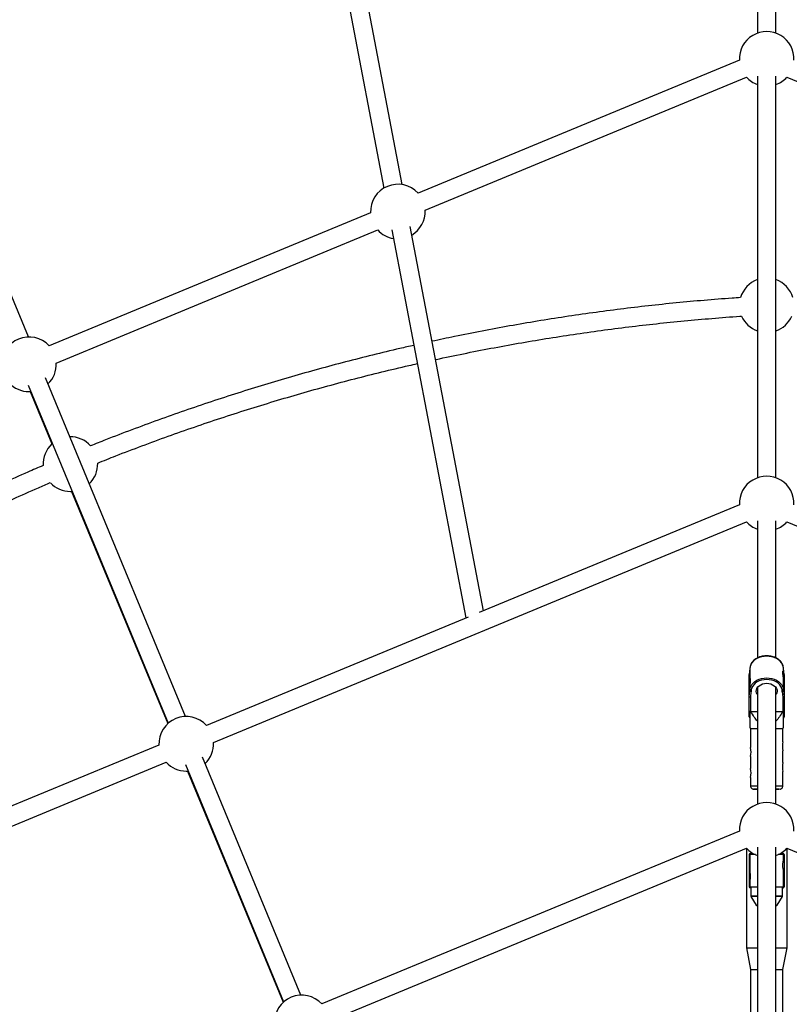
# Model space of a CAD drawing. Units: millimetres. Extents: x -4999 to 5001, y -4997 to 5003.
# Drawn here: x -641 to 21, y 984 to 1831 of the extents above; entities that cross this region are included whole.
import ezdxf

# ---------------------------------------------------------------- set-up
doc = ezdxf.new("R2010")
doc.units = ezdxf.units.MM

msp = doc.modelspace()

# ---------------------------------------------------------------- linework, layer by layer
at = {"color": 7, "linetype": 'Continuous', "lineweight": 25}
for p, q in [((-6.5, 2137.15), (-6.5, 1819.67)), ((9.5, 1819.67), (9.5, 2137.15)), ((9.5, 1819.67), (9.5, 2130.04)), ((-383.62, 1978.99), (-327.8, 1686.35)), ((-312.09, 1689.35), (-367.91, 1981.99)), ((-633.58, 1558.21), (-744.09, 1825.28)), ((-21.98, 1796.51), (-298.45, 1681.99)), ((-292.33, 1667.21), (-15.85, 1781.73)), ((-6.5, 1782.59), (-6.5, 1437.03)), ((9.5, 1437.03), (9.5, 1782.59)), ((18.85, 1781.73), (295.33, 1667.21)), ((9.5, 1607.58), (9.5, 1775.48)), ((-339.28, 1665.08), (-615.76, 1550.56)), ((-242.15, 1322.67), (-305.23, 1653.39)), ((-609.63, 1535.77), (-333.16, 1650.29)), ((-320.95, 1650.39), (-257.24, 1316.42)), ((9.5, 1437.03), (9.5, 1563.39)), ((-633.75, 1516.78), (-513.33, 1225.76)), ((-498.43, 1231.6), (-619.07, 1523.14)), ((-633.11, 1511.21), (-631.47, 1511.27)), ((-632.04, 1511.23), (-613.38, 1466.18)), ((-597.53, 1425.33), (-596.47, 1425.35)), ((-596.47, 1425.35), (-513.67, 1225.46)), ((-21.98, 1413.86), (-245.74, 1321.18)), ((-474.35, 1209.17), (-15.86, 1399.08)), ((-6.5, 1399.95), (-6.5, 1281.92)), ((9.5, 1281.93), (9.5, 1399.95)), ((18.85, 1399.09), (477.35, 1209.17)), ((9.5, 1281.93), (9.5, 1392.83)), ((-255.42, 1317.17), (-480.47, 1223.95)), ((-13.05, 1272.97), (-13.55, 1267.71)), ((-13.05, 1272.93), (-13.55, 1267.67)), ((-13.05, 1271.3), (-13.55, 1266.04)), ((-13.05, 1272.93), (-13.05, 1271.3)), ((-12.9, 1272.93), (-13.05, 1272.93)), ((-12.9, 1271.3), (-13.05, 1271.3)), ((-12.9, 1272.93), (-12.9, 1262.92)), ((15.9, 1269.43), (15.9, 1272.93)), ((16.05, 1272.93), (15.9, 1272.93)), ((16.05, 1271.3), (15.9, 1271.3)), ((16.55, 1267.71), (16.05, 1272.97)), ((16.05, 1271.3), (16.05, 1272.93)), ((16.55, 1267.67), (16.05, 1272.93)), ((16.55, 1266.04), (16.05, 1271.3)), ((-13.55, 1231.25), (-13.55, 1267.67)), ((15.9, 1254.21), (15.9, 1264.18)), ((16.55, 1267.67), (16.55, 1231.25)), ((-12.69, 1260.04), (-13.55, 1260.04)), ((-13.55, 1250.58), (-13.05, 1255.84)), ((-13.55, 1248.96), (-13.05, 1254.21)), ((-12.9, 1255.84), (-13.05, 1255.84)), ((-13.05, 1255.84), (-13.05, 1254.21)), ((-13.05, 1254.21), (-12.9, 1254.21)), ((-12.9, 1257.67), (-12.9, 1254.21)), ((-6.5, 1256.56), (-6.5, 1156.19)), ((9.5, 1156.19), (9.5, 1256.57)), ((16.55, 1260.04), (15.9, 1260.04)), ((16.05, 1255.84), (15.9, 1255.84)), ((15.9, 1254.21), (16.05, 1254.21)), ((16.05, 1254.21), (16.05, 1255.84)), ((16.05, 1255.84), (16.55, 1250.58)), ((16.05, 1254.21), (16.55, 1248.96)), ((-12.12, 1252.8), (-12.55, 1248.25)), ((-11.86, 1252.8), (-12.12, 1252.8)), ((15.12, 1252.8), (14.86, 1252.8)), ((15.55, 1248.25), (15.12, 1252.8)), ((-12.27, 1236.05), (-6.5, 1236.05)), ((9.5, 1236.05), (15.27, 1236.05)), ((-13.04, 1222.39), (-12.5, 1221.05)), ((-12.5, 1221.05), (-12.5, 1204.9)), ((15.5, 1221.05), (16.04, 1222.39)), ((15.5, 1209.9), (15.5, 1221.05)), ((-521.3, 1207.04), (-746.36, 1113.82)), ((-399.24, 991.88), (-483.92, 1196.53)), ((-12.5, 1197.15), (-12.5, 1186.9)), ((15.5, 1191.9), (15.5, 1202.15)), ((-973.67, 1002.34), (-515.18, 1192.26)), ((-498.63, 1190.22), (-414.12, 985.98)), ((-497.83, 1184.6), (-496.32, 1184.65)), ((-496.76, 1184.63), (-414.38, 985.75)), ((-12.5, 1179.15), (-12.5, 1172.05)), ((15.5, 1172.05), (15.5, 1184.15)), ((-6.5, 1169.05), (-6.5, 1156.19)), ((9.5, 1156.19), (9.5, 1169.05)), ((9.5, 1156.19), (9.5, 1169.05)), ((-21.98, 1133.03), (-381.18, 984.24)), ((-6.5, 1119.11), (-6.5, 875.35)), ((9.5, 875.35), (9.5, 1119.11)), ((-375.06, 969.46), (-15.86, 1118.24)), ((-16, 1118.18), (-16, 1032.41)), ((-12.9, 1112.71), (-13.55, 1112.71)), ((-13.55, 1112.71), (-13.55, 1085.11)), ((-12.9, 1110.31), (-13.55, 1110.31)), ((-13.05, 1112.71), (-13.05, 1110.31)), ((-12.9, 1112.71), (-12.9, 1097.95)), ((-12.55, 1113.71), (-12.15, 1113.71)), ((-12.15, 1114.96), (-12.15, 1113.67)), ((15.15, 1113.67), (15.15, 1114.96)), ((15.15, 1113.71), (15.55, 1113.71)), ((15.9, 1107.55), (15.9, 1112.71)), ((16.55, 1112.71), (15.9, 1112.71)), ((16.55, 1110.31), (15.9, 1110.31)), ((16.05, 1110.31), (16.05, 1112.71)), ((16.55, 1112.71), (16.55, 1085.11)), ((18.85, 1118.25), (378.05, 969.46)), ((19, 1032.41), (19, 1118.19)), ((19, 1032.41), (19, 1118.19)), ((19, 1032.41), (19, 1118.19)), ((15.9, 1085.11), (15.9, 1099.81)), ((-13.55, 1087.51), (-12.9, 1087.51)), ((-13.55, 1085.11), (-12.9, 1085.11)), ((-13.05, 1087.51), (-13.05, 1085.11)), ((-12.9, 1090.21), (-12.9, 1085.11)), ((15.9, 1087.51), (16.55, 1087.51)), ((15.9, 1085.11), (16.55, 1085.11)), ((16.05, 1085.11), (16.05, 1087.51)), ((-12.15, 1084.11), (-12.55, 1084.11)), ((-12.15, 1084.14), (-12.15, 1077.18)), ((-12.02, 1076.68), (-7.65, 1069.16)), ((10.64, 1069.16), (15.01, 1076.68)), ((15.15, 1077.18), (15.15, 1084.14)), ((15.55, 1084.11), (15.15, 1084.11)), ((-6.5, 1068.91), (-6.5, 875.35)), ((9.5, 875.35), (9.5, 1068.91)), ((-16, 1032.41), (-12.5, 1013.91)), ((15.5, 1013.91), (19, 1032.41)), ((15.5, 1013.91), (19, 1032.41)), ((15.5, 1013.91), (19, 1032.41)), ((19, 1032.41), (19, 1032.41)), ((-12.5, 1013.91), (-12.5, 872.13)), ((15.5, 872.12), (15.5, 1013.91)), ((15.5, 872.13), (15.5, 1013.91)), ((15.5, 872.13), (15.5, 1013.91))]:
    msp.add_line(p, q, dxfattribs=at)
at = {"color": 8, "linetype": 'Continuous', "lineweight": 25}
for p, q in [((-12.55, 1248.25), (-12.55, 1236.05)), ((15.55, 1236.05), (15.55, 1248.25))]:
    msp.add_line(p, q, dxfattribs=at)
at = {"color": 7, "linetype": 'Continuous', "lineweight": 25, "flags": 128}
for points in [[(15.9, 1272.93), (15.72, 1274.58), (15.2, 1276.2), (14.33, 1277.73), (13.15, 1279.15), (11.68, 1280.41), (9.96, 1281.49), (8.04, 1282.36), (5.95, 1282.99), (3.75, 1283.38), (1.5, 1283.51), (-0.75, 1283.38), (-2.95, 1282.99), (-5.04, 1282.36), (-6.96, 1281.49), (-8.68, 1280.41), (-10.15, 1279.15), (-11.33, 1277.73), (-12.2, 1276.2), (-12.72, 1274.58), (-12.9, 1272.93)], [(14.86, 1252.8), (14.85, 1254.42), (14.47, 1256.01), (13.74, 1257.54), (12.68, 1258.96), (11.32, 1260.23), (9.7, 1261.32), (7.85, 1262.21), (5.83, 1262.85), (3.7, 1263.25), (1.5, 1263.38), (-0.7, 1263.25), (-2.83, 1262.85), (-4.85, 1262.21), (-6.7, 1261.32), (-8.32, 1260.23), (-9.68, 1258.96), (-10.74, 1257.54), (-11.47, 1256.01), (-11.85, 1254.42), (-11.86, 1252.8)], [(-12.9, 1254.21), (-12.72, 1255.87), (-12.58, 1256.43)], [(-6.5, 1250.51), (-6.58, 1250.62), (-7.21, 1251.87), (-7.49, 1253.2), (-7.4, 1254.53), (-6.94, 1255.83), (-6.14, 1257.03), (-5.02, 1258.09), (-3.64, 1258.96), (-2.05, 1259.61), (-0.31, 1260.01), (1.5, 1260.15)], [(1.5, 1260.15), (3.31, 1260.01), (5.05, 1259.61), (6.64, 1258.96), (8.02, 1258.09), (9.14, 1257.03), (9.94, 1255.83), (10.4, 1254.53), (10.49, 1253.2), (10.21, 1251.87), (9.58, 1250.62), (9.5, 1250.5)], [(15.35, 1257.11), (15.72, 1255.87), (15.9, 1254.21)], [(-12.27, 1236.05), (-12.37, 1236.05), (-12.46, 1236.05), (-12.55, 1236.05), (-12.64, 1236.05), (-12.73, 1236.05), (-12.82, 1236.05), (-12.91, 1236.05), (-13, 1236.05)], [(16, 1236.05), (15.91, 1236.05), (15.82, 1236.05), (15.73, 1236.05), (15.64, 1236.05), (15.55, 1236.05), (15.46, 1236.05), (15.37, 1236.05), (15.27, 1236.05)], [(-6.5, 1221.05), (-8.2, 1221.05), (-9.69, 1221.05), (-10.9, 1221.05), (-11.78, 1221.05), (-12.32, 1221.05), (-12.5, 1221.05)], [(15.5, 1221.05), (15.45, 1221.05), (15.09, 1221.05), (14.38, 1221.05), (13.33, 1221.05), (11.98, 1221.05), (10.35, 1221.05), (9.5, 1221.05)], [(-6.5, 1169.05), (-7.4, 1169.05), (-8.41, 1169.05), (-9.1, 1169.05), (-9.46, 1169.05), (-9.46, 1169.05), (-9.1, 1169.05), (-8.41, 1169.05), (-7.4, 1169.05), (-6.5, 1169.05)], [(-6.5, 1169.05), (-6.71, 1169.05), (-7.06, 1169.05), (-7.06, 1169.05), (-6.71, 1169.05), (-6.5, 1169.05)], [(12.5, 1169.05), (12.32, 1169.05), (11.8, 1169.05), (10.94, 1169.05), (9.78, 1169.05), (9.5, 1169.05)], [(9.5, 1169.05), (9.78, 1169.05), (10.94, 1169.05), (11.8, 1169.05), (12.32, 1169.05), (12.5, 1169.05)], [(10.1, 1169.05), (9.92, 1169.05), (9.5, 1169.05)], [(9.5, 1169.05), (9.92, 1169.05), (10.1, 1169.05)], [(-7.21, 1068.91), (-7.04, 1068.91), (-6.51, 1068.91), (-6.5, 1068.91)], [(-6.5, 1068.91), (-6.51, 1068.91), (-7.04, 1068.91), (-7.21, 1068.91)], [(-7, 1068.91), (-6.82, 1068.91), (-6.5, 1068.91)], [(-6.5, 1068.91), (-6.82, 1068.91), (-7, 1068.91)], [(9.5, 1068.91), (9.81, 1068.91), (10.17, 1068.91), (10.17, 1068.91), (9.81, 1068.91), (9.5, 1068.91)], [(9.5, 1068.91), (9.81, 1068.91), (10, 1068.91), (9.81, 1068.91), (9.5, 1068.91)], [(-16, 1032.41), (-15.82, 1032.41), (-15.29, 1032.41), (-14.42, 1032.41), (-13.22, 1032.41), (-11.73, 1032.41), (-9.96, 1032.41), (-7.96, 1032.41), (-6.5, 1032.41)], [(9.5, 1032.41), (10.96, 1032.41), (12.96, 1032.41), (14.72, 1032.41), (16.22, 1032.41), (17.42, 1032.41), (18.29, 1032.41), (18.82, 1032.41), (19, 1032.41)], [(-12.5, 1013.91), (-12.46, 1013.91), (-12.09, 1013.91), (-11.38, 1013.91), (-10.33, 1013.91), (-8.98, 1013.91), (-7.36, 1013.91), (-6.5, 1013.91)], [(9.5, 1013.91), (11.2, 1013.91), (12.69, 1013.91), (13.89, 1013.91), (14.78, 1013.91), (15.32, 1013.91), (15.5, 1013.91)]]:
    msp.add_lwpolyline(points, dxfattribs=at)
at = {"color": 8, "linetype": 'Continuous', "lineweight": 25, "flags": 128}
for points in [[(-12.58, 1256.43), (-12.2, 1257.48), (-11.33, 1259.02), (-10.15, 1260.43), (-8.68, 1261.69), (-6.96, 1262.77), (-5.04, 1263.64), (-2.95, 1264.28), (-0.75, 1264.66), (1.5, 1264.8), (3.75, 1264.66), (5.95, 1264.28), (8.04, 1263.64), (9.96, 1262.77), (11.68, 1261.69), (13.15, 1260.43), (14.33, 1259.02), (15.2, 1257.48), (15.35, 1257.11)], [(-12.5, 1172.05), (-12.45, 1172.05), (-12.09, 1172.05), (-11.38, 1172.05), (-10.33, 1172.05), (-8.98, 1172.05), (-7.35, 1172.05), (-6.5, 1172.05)], [(9.5, 1172.05), (11.2, 1172.05), (12.69, 1172.05), (13.9, 1172.05), (14.78, 1172.05), (15.32, 1172.05), (15.5, 1172.05)], [(-8.25, 1112.71), (-8.68, 1112.71), (-10.15, 1112.71), (-11.33, 1112.71), (-12.2, 1112.71), (-12.72, 1112.71), (-12.9, 1112.71)], [(15.9, 1112.71), (15.72, 1112.71), (15.19, 1112.71), (14.33, 1112.71), (13.15, 1112.71), (11.68, 1112.71), (11.24, 1112.71)], [(-12.9, 1085.11), (-12.72, 1085.11), (-12.2, 1085.11), (-11.33, 1085.11), (-10.15, 1085.11), (-8.68, 1085.11), (-6.97, 1085.11), (-6.5, 1085.11)], [(9.5, 1085.11), (9.96, 1085.11), (11.68, 1085.11), (13.15, 1085.11), (14.33, 1085.11), (15.19, 1085.11), (15.72, 1085.11), (15.9, 1085.11)], [(-12.15, 1077.18), (-11.98, 1077.18), (-11.45, 1077.18), (-10.59, 1077.18), (-9.41, 1077.18), (-7.96, 1077.18), (-6.5, 1077.18)], [(-6.5, 1076.68), (-7.86, 1076.68), (-9.31, 1076.68), (-10.47, 1076.68), (-11.32, 1076.68), (-11.84, 1076.68), (-12.02, 1076.68)], [(9.5, 1077.18), (10.13, 1077.18), (11.72, 1077.18), (13.03, 1077.18), (14.06, 1077.18), (14.75, 1077.18), (15.1, 1077.18), (15.15, 1077.18)], [(15.01, 1076.68), (14.97, 1076.68), (14.62, 1076.68), (13.93, 1076.68), (12.92, 1076.68), (11.61, 1076.68), (10.05, 1076.68), (9.5, 1076.68)], [(-7.65, 1069.16), (-7.47, 1069.16), (-6.95, 1069.16), (-6.5, 1069.16)], [(9.5, 1069.16), (9.95, 1069.16), (10.47, 1069.16), (10.64, 1069.16), (10.64, 1069.16)]]:
    msp.add_lwpolyline(points, dxfattribs=at)
at = {"color": 7, "linetype": 'Continuous', "lineweight": 25}
msp.add_circle((1.5, 2.62), 5000, dxfattribs=at)
for centre, radius, start, end in [((1.49, 2.62), 5000, 146.8915, 270), ((1.5, 1797.57), 23.5, 357.40723, 182.5972), ((1.5, 1797.57), 23.5, 222.4028, 250.09977), ((1.5, 1797.57), 23.5, 289.90537, 317.60163), ((-315.81, 1666.14), 23.5, 42.4028, 182.5972), ((-315.81, 1666.14), 23.5, 300.7018, 2.5972), ((-315.81, 1666.14), 23.5, 222.4028, 260.8962), ((1.5, 1585.48), 23.5, 109.90486, 163.67011), ((1.5, 1585.48), 23.5, 16.4165, 70.09926), ((1.5, 1585.48), 23.5, 203.48564, 250.09514), ((1.5, 1585.48), 23.5, 289.90074, 336.33411), ((-633.11, 1534.71), 23.5, 42.4028, 182.5972), ((-633.11, 1534.71), 23.5, 313.82175, 2.5972), ((-633.11, 1534.71), 23.5, 222.4028, 270), ((-597.53, 1448.83), 23.5, 132.40653, 182.88169), ((-597.53, 1448.83), 23.5, 42.11907, 91.23004), ((-597.53, 1448.83), 23.5, 313.72804, 2.01308), ((-597.53, 1448.83), 23.5, 223.0003, 270), ((1.5, 1414.93), 23.5, 357.4104, 182.5972), ((1.5, 1414.93), 23.5, 222.4028, 250.1016), ((1.5, 1414.93), 23.5, 289.9072, 317.6048), ((-12.81, 1272.95), 0.238, 113.17615, 187.10399), ((15.82, 1272.95), 0.236, 352.78307, 93.21693), ((-10.79, 1254.69), 2.31, 191.90552, 234.93798), ((13.79, 1254.69), 2.31, 305.06202, 348.09448), ((-12.66, 1249.15), 0.906, 192.44899, 277.28147), ((15.66, 1249.16), 0.914, 263.15434, 347.1152), ((-497.83, 1208.1), 23.5, 42.4028, 182.5972), ((-12.55, 1231.25), 1, 180, 242.74055), ((15.55, 1231.25), 1, 296.98748, 360), ((-497.83, 1208.1), 23.5, 313.48424, 2.5972), ((-26.21, 1201.05), 14.25, 344.11924, 15.66591), ((29.21, 1206.05), 14.25, 164.33409, 195.88076), ((-497.83, 1208.1), 23.5, 222.4028, 270), ((-26.21, 1183.05), 14.25, 344.11924, 15.66591), ((29.21, 1188.05), 14.25, 164.33409, 195.88076), ((1.5, 1134.09), 23.5, 357.41273, 182.5972), ((1.5, 1134.09), 23.5, 222.4028, 250.09956), ((-12.55, 1112.71), 1, 90, 180), ((-12.08, 1112.74), 0.968, 92.06987, 181.93013), ((-11.9, 1112.71), 1, 104.52354, 184.22766), ((1.5, 1134.09), 23.5, 289.90516, 317.60712), ((15.08, 1112.74), 0.967, 357.98765, 88.01235), ((14.9, 1112.71), 1, 0.92716, 75.5685), ((15.55, 1112.71), 1, 360, 90), ((-12.55, 1085.11), 1, 180, 270), ((-12.55, 1085.11), 1, 180, 270), ((-12.08, 1085.07), 0.968, 178.06987, 267.93013), ((-11.9, 1085.11), 1, 180.92717, 255.47652), ((15.08, 1085.07), 0.969, 272.15186, 1.84814), ((14.9, 1085.11), 1, 284.43156, 4.22766), ((15.55, 1085.11), 1, 270, 360), ((15.55, 1085.11), 1, 270, 360), ((-398.53, 968.39), 23.5, 42.4028, 182.5972)]:
    msp.add_arc(centre, radius, start, end, dxfattribs=at)
at = {"color": 8, "linetype": 'Continuous', "lineweight": 25}
for centre, start, end in [((-12.84, 1235.79), 187.5632, 256.48129), ((15.84, 1235.79), 283.51871, 352.4368)]:
    msp.add_arc(centre, 0.718, start, end, dxfattribs=at)
at = {"color": 7, "linetype": 'Continuous', "lineweight": 25}
for points, knots in [([(-20.98, 1592.07), (-23.41, 1591.92), (-33.87, 1591.25), (-52.32, 1589.74), (-76.34, 1587.56), (-100.32, 1585.04), (-124.27, 1582.21), (-148.18, 1579.06), (-172.04, 1575.6), (-195.86, 1571.83), (-219.63, 1567.75), (-243.34, 1563.35), (-265.59, 1558.95), (-279.91, 1555.87), (-286.36, 1554.48)], [0, 0, 0, 0, 0.027284, 0.117168, 0.207053, 0.296937, 0.386822, 0.476706, 0.566591, 0.656475, 0.74636, 0.836245, 0.926129, 1, 1, 1, 1]), ([(-283.37, 1538.78), (-283.2, 1538.82), (-275.22, 1540.61), (-259.36, 1543.86), (-235.81, 1548.51), (-212.19, 1552.82), (-188.52, 1556.82), (-164.79, 1560.51), (-141.02, 1563.89), (-117.21, 1566.96), (-93.36, 1569.71), (-69.47, 1572.15), (-45.56, 1574.25), (-29.07, 1575.56), (-20.56, 1576.09), (-20.04, 1576.12)], [0, 0, 0, 0, 0.001976, 0.092166, 0.182357, 0.272547, 0.362737, 0.452928, 0.543118, 0.633308, 0.723499, 0.813689, 0.903879, 0.99407, 1, 1, 1, 1]), ([(-301.99, 1551.01), (-306.02, 1550.1), (-317.9, 1547.44), (-337.54, 1542.68), (-360.92, 1536.76), (-384.21, 1530.52), (-407.42, 1523.97), (-430.54, 1517.12), (-453.57, 1509.97), (-476.51, 1502.52), (-499.34, 1494.76), (-522.07, 1486.72), (-544.69, 1478.36), (-564.08, 1470.95), (-575.89, 1466.21), (-580.23, 1464.47)], [0, 0, 0, 0, 0.042518, 0.125186, 0.207854, 0.290521, 0.373189, 0.455857, 0.538525, 0.621193, 0.703861, 0.786528, 0.869196, 0.951864, 1, 1, 1, 1]), ([(-574.04, 1449.72), (-568.85, 1451.8), (-556.22, 1456.84), (-536.03, 1464.52), (-513.49, 1472.8), (-490.84, 1480.77), (-468.1, 1488.45), (-445.25, 1495.82), (-422.3, 1502.9), (-399.27, 1509.67), (-376.15, 1516.13), (-352.94, 1522.3), (-329.65, 1528.14), (-311.67, 1532.47), (-301.42, 1534.75), (-298.99, 1535.29)], [0, 0, 0, 0, 0.058201, 0.141462, 0.224724, 0.307986, 0.391247, 0.474509, 0.55777, 0.641032, 0.724293, 0.807555, 0.890816, 0.974078, 1, 1, 1, 1]), ([(-620.99, 1447.59), (-625.34, 1445.73), (-637.07, 1440.71), (-656.06, 1432.22), (-677.97, 1422.13), (-699.73, 1411.74), (-721.36, 1401.07), (-742.84, 1390.12), (-764.18, 1378.89), (-785.37, 1367.38), (-806.41, 1355.59), (-827.29, 1343.54), (-848.01, 1331.19), (-865.17, 1320.72), (-875.37, 1314.25), (-878.77, 1312.1)], [0, 0, 0, 0, 0.048646, 0.131361, 0.214076, 0.296791, 0.379506, 0.462221, 0.544936, 0.62765, 0.710365, 0.79308, 0.875795, 0.95851, 1, 1, 1, 1]), ([(-869.77, 1298.86), (-866.08, 1301.19), (-855.62, 1307.81), (-838.22, 1318.41), (-817.58, 1330.68), (-796.78, 1342.66), (-775.82, 1354.38), (-754.71, 1365.81), (-733.45, 1376.97), (-712.04, 1387.84), (-690.49, 1398.44), (-668.81, 1408.75), (-646.99, 1418.76), (-628.98, 1426.79), (-618.19, 1431.38), (-614.78, 1432.84)], [0, 0, 0, 0, 0.045476, 0.128736, 0.211997, 0.295257, 0.378518, 0.461778, 0.545039, 0.628299, 0.71156, 0.79482, 0.878081, 0.961341, 1, 1, 1, 1]), ([(15.7, 1274.62), (15.6, 1275.07), (15.36, 1276.04), (14.64, 1277.47), (13.61, 1278.88), (12.32, 1280.16), (10.79, 1281.28), (9.05, 1282.22), (7.14, 1282.96), (5.11, 1283.47), (3, 1283.76), (0.85, 1283.8), (-1.28, 1283.61), (-3.35, 1283.19), (-5.32, 1282.53), (-7.14, 1281.66), (-8.77, 1280.6), (-10.18, 1279.36), (-11.32, 1277.97), (-12.14, 1276.57), (-12.43, 1275.61), (-12.56, 1275.19)], [0, 0, 0, 0, 0.044156, 0.096651, 0.149476, 0.202689, 0.256233, 0.309996, 0.363878, 0.417809, 0.471752, 0.525708, 0.579687, 0.633701, 0.687761, 0.741873, 0.796017, 0.850125, 0.904089, 0.957764, 1, 1, 1, 1]), ([(-12.56, 1275.19), (-12.6, 1275.08), (-12.82, 1274.45), (-12.92, 1273.68), (-12.89, 1273.03), (-12.88, 1272.93)], [0, 0, 0, 0, 0.148246, 0.858632, 1, 1, 1, 1]), ([(15.89, 1272.92), (15.89, 1273.41), (15.89, 1273.99), (15.73, 1274.54), (15.7, 1274.62)], [0, 0, 0, 0, 0.85226, 1, 1, 1, 1]), ([(-12.9, 1257.67), (-12.89, 1258.01), (-12.87, 1258.7), (-12.7, 1259.98), (-12.52, 1261.29), (-12.37, 1262.51), (-12.35, 1263.48), (-12.44, 1264.08), (-12.62, 1264.29), (-12.8, 1264.06), (-12.91, 1263.4), (-12.9, 1262.41), (-12.79, 1261.33), (-12.69, 1260.62), (-12.65, 1260.32)], [0, 0, 0, 0, 0.084725, 0.169381, 0.255859, 0.343846, 0.429767, 0.513233, 0.597689, 0.684984, 0.772649, 0.857702, 0.941265, 1, 1, 1, 1]), ([(15.9, 1264.18), (15.89, 1264.52), (15.87, 1265.21), (15.7, 1266.49), (15.52, 1267.8), (15.37, 1269.02), (15.35, 1269.99), (15.44, 1270.59), (15.62, 1270.79), (15.8, 1270.57), (15.91, 1269.91), (15.9, 1268.92), (15.79, 1267.84), (15.69, 1267.13), (15.65, 1266.83)], [0, 0, 0, 0, 0.084725, 0.169381, 0.255859, 0.343846, 0.429767, 0.513233, 0.597689, 0.684984, 0.772649, 0.857702, 0.941265, 1, 1, 1, 1]), ([(-12.9, 1254.21), (-12.9, 1254.1), (-12.86, 1253.96), (-12.72, 1253.69), (-12.63, 1253.55), (-12.43, 1253.3), (-12.33, 1253.18), (-12.1, 1252.97), (-11.98, 1252.88), (-11.86, 1252.8)], [0, 0, 0, 0, 0.25, 0.25, 0.5, 0.5, 0.75, 0.75, 1, 1, 1, 1]), ([(15.9, 1254.21), (15.9, 1254.1), (15.86, 1253.96), (15.72, 1253.69), (15.63, 1253.55), (15.43, 1253.3), (15.33, 1253.18), (15.1, 1252.97), (14.98, 1252.88), (14.86, 1252.8)], [0, 0, 0, 0, 0.25, 0.25, 0.5, 0.5, 0.75, 0.75, 1, 1, 1, 1]), ([(-13, 1236.05), (-13, 1234.49), (-13, 1231.34), (-13, 1227.56), (-13, 1224.74), (-13, 1223.13), (-13, 1222.29), (-13, 1222.38), (-13, 1222.41)], [0, 0, 0, 0, 0.271713, 0.54513, 0.693406, 0.846079, 0.955458, 1, 1, 1, 1]), ([(-6.5, 1227.59), (-7.41, 1228.71), (-9.58, 1231.36), (-11.28, 1234.33), (-12.27, 1236.05)], [0, 0, 0, 0, 0.4205499, 1, 1, 1, 1]), ([(15.27, 1236.05), (14.35, 1234.47), (12.62, 1231.49), (10.49, 1228.78), (9.5, 1227.51)], [0, 0, 0, 0, 0.532924, 1, 1, 1, 1]), ([(16, 1222.41), (16, 1222.38), (16, 1222.29), (16, 1223.11), (16, 1224.71), (16, 1227.52), (16, 1231.33), (16, 1234.47), (16, 1236.05)], [0, 0, 0, 0, 0.0445414, 0.1539172, 0.3009956, 0.4548801, 0.7260785, 1, 1, 1, 1]), ([(-12.47, 1172.05), (-12.46, 1171.8), (-12.45, 1171.26), (-12.13, 1170.54), (-11.69, 1169.96), (-11.2, 1169.56), (-10.72, 1169.3), (-10.3, 1169.15), (-9.98, 1169.09), (-9.8, 1169.07), (-9.74, 1169.06)], [0, 0, 0, 0, 0.169483, 0.357088, 0.5179, 0.658239, 0.779078, 0.879491, 0.957457, 1, 1, 1, 1]), ([(12.97, 1169.09), (13.08, 1169.11), (13.42, 1169.18), (14.05, 1169.44), (14.75, 1169.99), (15.27, 1170.79), (15.48, 1171.51), (15.5, 1171.93), (15.5, 1172.05)], [0, 0, 0, 0, 0.079569, 0.246425, 0.480103, 0.699626, 0.913914, 1, 1, 1, 1]), ([(15.9, 1099.81), (15.89, 1099.85), (15.86, 1099.93), (15.7, 1100.58), (15.51, 1101.54), (15.37, 1102.76), (15.35, 1104.09), (15.44, 1105.34), (15.62, 1106.43), (15.79, 1107.21), (15.9, 1107.61), (15.89, 1107.57), (15.88, 1107.55)], [0, 0, 0, 0, 0.104751, 0.209417, 0.316335, 0.425119, 0.531349, 0.634543, 0.738962, 0.84689, 0.955276, 1, 1, 1, 1]), ([(-12.9, 1090.21), (-12.89, 1090.25), (-12.87, 1090.33), (-12.7, 1090.98), (-12.52, 1091.94), (-12.37, 1093.16), (-12.35, 1094.49), (-12.44, 1095.74), (-12.62, 1096.83), (-12.8, 1097.61), (-12.9, 1098.01), (-12.89, 1097.97), (-12.89, 1097.95)], [0, 0, 0, 0, 0.104751, 0.209417, 0.316335, 0.425119, 0.531349, 0.634543, 0.738962, 0.84689, 0.955276, 1, 1, 1, 1]), ([(-12.14, 1077.18), (-12.15, 1077.16), (-12.16, 1077.09), (-12.14, 1077.02), (-12.13, 1076.98)], [0, 0, 0, 0, 0.293572, 1, 1, 1, 1]), ([(14.98, 1076.63), (15.03, 1076.72), (15.13, 1076.89), (15.13, 1077.08), (15.14, 1077.17)], [0, 0, 0, 0, 0.5349708, 1, 1, 1, 1]), ([(-7.7, 1069.31), (-7.68, 1069.25), (-7.65, 1069.15), (-7.58, 1069.07), (-7.55, 1069.04), (-7.55, 1069.04)], [0, 0, 0, 0, 0.57976, 0.984307, 1, 1, 1, 1])]:
    msp.add_open_spline(points, degree=3, knots=knots, dxfattribs=at)

doc.saveas('drawing.dxf')
